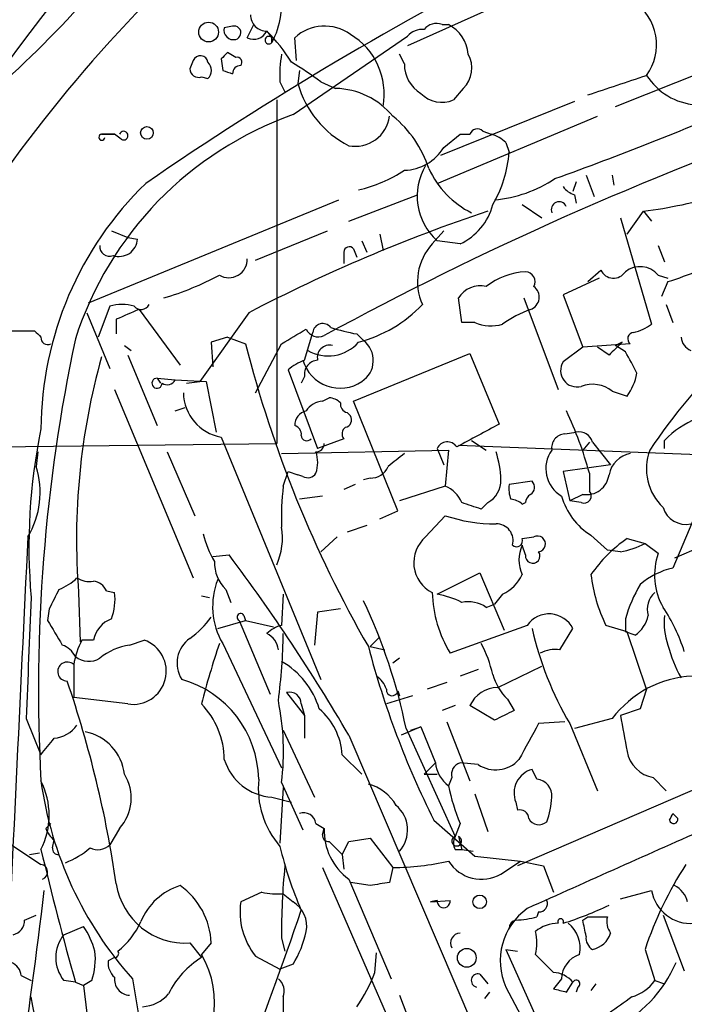
# Model space of a CAD drawing. Extents: x 4 to 44959, y -40864 to 4107.
# Drawn here: x 645 to 679, y 3604 to 3655 of the extents above; entities that cross this region are included whole.
import ezdxf

# ---------------------------------------------------------------- set-up
doc = ezdxf.new("R2010")
doc.units = 0
doc.header["$MEASUREMENT"] = 0
doc.layers.add('MAIN', color=5, linetype='CONTINUOUS')

msp = doc.modelspace()

# ---------------------------------------------------------------- linework, layer by layer
at = {"layer": 'MAIN'}
for p, q in [((669.544, 3656.0741), (664.8027, 3653.9574)), ((656.5053, 3654.3808), (656.844, 3655.0581)), ((666.5807, 3655.0581), (666.9193, 3655.0581)), ((655.7433, 3654.9734), (655.32, 3654.8888)), ((657.5213, 3654.7194), (657.7753, 3654.3808)), ((675.5553, 3650.8248), (685.292, 3654.7194)), ((657.7753, 3654.1268), (657.7753, 3654.3808)), ((657.7753, 3654.3808), (657.7753, 3654.1268)), ((658.876, 3650.4014), (664.8027, 3654.4654)), ((659.0453, 3653.1954), (658.9607, 3654.3808)), ((655.9127, 3653.3648), (655.4893, 3653.6188)), ((664.6333, 3653.0261), (664.3793, 3653.5341)), ((653.7113, 3653.1954), (653.542, 3652.7721)), ((655.1507, 3653.2801), (655.2353, 3652.6874)), ((659.2147, 3652.6874), (659.13, 3652.0101)), ((654.1347, 3652.3488), (654.4733, 3652.2641)), ((658.1987, 3652.0948), (658.4527, 3651.5868)), ((660.3153, 3652.0948), (661.0773, 3651.7561)), ((667.6813, 3651.7561), (667.1733, 3651.1634)), ((658.0293, 3651.1634), (658.0293, 3633.3834)), ((673.4387, 3651.0788), (666.496, 3648.2848)), ((666.3267, 3646.8454), (674.624, 3650.3168)), ((668.6973, 3649.5548), (669.1207, 3649.3854)), ((648.97, 3649.3854), (649.6473, 3649.3854)), ((649.6473, 3649.3854), (648.97, 3649.3854)), ((649.986, 3649.1314), (649.6473, 3649.3854)), ((666.6653, 3648.7081), (667.512, 3649.3854)), ((667.512, 3649.3854), (668.02, 3649.3854)), ((669.8827, 3648.9621), (670.052, 3648.4541)), ((673.5233, 3646.9301), (673.354, 3646.4221)), ((674.0313, 3647.2688), (674.4547, 3646.1681)), ((675.386, 3647.2688), (675.4707, 3646.7608)), ((648.2927, 3640.6648), (661.2467, 3645.9988)), ((661.7547, 3644.8981), (665.3107, 3646.2528)), ((673.4387, 3646.2528), (673.5233, 3645.8294)), ((670.7293, 3645.7448), (671.7453, 3645.0674)), ((676.148, 3644.2208), (676.9947, 3645.4061)), ((676.9947, 3645.4061), (677.418, 3644.8981)), ((675.8093, 3645.0674), (677.418, 3639.5641)), ((649.478, 3644.3901), (650.3247, 3644.0514)), ((656.9287, 3642.8661), (660.654, 3644.3901)), ((666.0727, 3643.7128), (666.6653, 3644.3901)), ((650.3247, 3644.0514), (650.8327, 3643.9668)), ((662.432, 3643.8821), (662.686, 3643.2894)), ((663.3633, 3644.2208), (663.5327, 3643.3741)), ((667.512, 3643.7128), (666.3267, 3643.8821)), ((662.0087, 3643.4588), (662.178, 3643.0354)), ((677.7567, 3643.6281), (678.0953, 3642.7814)), ((661.5007, 3643.2894), (661.5007, 3642.6968)), ((661.5007, 3643.2894), (661.5007, 3642.6968)), ((674.116, 3641.7654), (674.7933, 3642.3581)), ((674.7087, 3641.9348), (672.846, 3641.0881)), ((677.7567, 3642.1041), (678.2647, 3641.9348)), ((678.2647, 3641.7654), (677.926, 3641.0034)), ((667.5967, 3639.6488), (667.4273, 3640.9188)), ((670.814, 3640.9188), (672.592, 3636.1774)), ((672.846, 3641.0881), (673.862, 3638.3788)), ((649.3933, 3640.4954), (648.8007, 3638.8868)), ((650.9173, 3640.3261), (653.034, 3637.4474)), ((678.18, 3640.5801), (678.5187, 3639.6488)), ((648.208, 3640.1568), (649.3933, 3637.2781)), ((649.732, 3639.8181), (649.732, 3639.0561)), ((656.59, 3640.1568), (654.05, 3636.6008)), ((668.274, 3639.6488), (667.5967, 3639.6488)), ((644.3133, 3639.2254), (645.4987, 3639.2254)), ((655.4893, 3638.8868), (654.6427, 3638.6328)), ((655.4893, 3638.8868), (656.4207, 3638.5481)), ((659.4687, 3637.7014), (659.892, 3639.1408)), ((662.178, 3639.0561), (662.5167, 3638.7174)), ((650.1553, 3638.4634), (650.494, 3638.2094)), ((654.6427, 3638.6328), (654.7273, 3637.3628)), ((656.9287, 3636.0081), (658.2833, 3638.5481)), ((673.862, 3638.3788), (672.846, 3637.6168)), ((676.3173, 3638.5481), (673.862, 3638.3788)), ((675.2167, 3637.9554), (674.624, 3638.3788)), ((675.5553, 3638.4634), (675.894, 3638.6328)), ((675.894, 3638.6328), (675.5553, 3638.4634)), ((676.0633, 3638.1248), (675.5553, 3638.4634)), ((650.3247, 3637.9554), (651.8487, 3634.3148)), ((662.0087, 3635.5848), (668.02, 3638.0401)), ((668.02, 3638.0401), (669.544, 3634.3994)), ((651.8487, 3636.7701), (652.018, 3636.5161)), ((651.8487, 3636.7701), (652.78, 3636.6854)), ((658.622, 3637.1934), (660.146, 3633.1294)), ((659.4687, 3636.8548), (659.2993, 3636.5161)), ((652.78, 3636.6854), (654.3887, 3636.6008)), ((653.3727, 3636.5161), (654.05, 3636.6008)), ((654.3887, 3636.6008), (654.8967, 3633.9761)), ((649.6473, 3636.1774), (653.7113, 3626.4408)), ((660.4, 3635.5848), (660.7387, 3635.7541)), ((675.386, 3636.0928), (676.148, 3635.8388)), ((652.78, 3635.0768), (653.288, 3635.2461)), ((664.2947, 3629.9121), (662.0087, 3635.5848)), ((661.67, 3634.9921), (661.8393, 3634.8228)), ((655.1507, 3633.7221), (660.3153, 3621.1914)), ((672.9307, 3633.8914), (673.5233, 3633.9761)), ((618.744, 3632.9601), (658.0293, 3633.3834)), ((661.5007, 3633.6374), (660.146, 3633.1294)), ((667.4273, 3633.2988), (694.182, 3632.2828)), ((668.1047, 3633.5528), (668.8667, 3633.0448)), ((674.2007, 3633.4681), (673.862, 3633.0448)), ((674.37, 3633.4681), (675.3013, 3632.2828)), ((678.0953, 3633.1294), (678.0953, 3633.5528)), ((645.668, 3632.9601), (645.5833, 3632.1981)), ((652.3567, 3632.9601), (653.796, 3629.6581)), ((658.2833, 3632.8754), (666.9193, 3633.0448)), ((666.3267, 3633.1294), (666.6653, 3632.2828)), ((666.9193, 3633.0448), (666.75, 3631.1821)), ((675.3013, 3632.2828), (672.846, 3631.9441)), ((658.368, 3631.1821), (658.622, 3631.9441)), ((658.622, 3631.9441), (659.13, 3631.7748)), ((658.622, 3631.9441), (659.13, 3631.7748)), ((659.384, 3631.6901), (659.13, 3631.7748)), ((662.8553, 3631.6054), (662.5167, 3631.5208)), ((672.846, 3631.9441), (673.1847, 3630.4201)), ((674.2007, 3631.8594), (674.2007, 3630.9281)), ((662.0933, 3631.2668), (661.5007, 3631.0128)), ((666.75, 3631.1821), (664.3793, 3630.4201)), ((671.2373, 3631.4361), (670.052, 3631.2668)), ((660.4, 3630.6741), (659.2147, 3630.5048)), ((673.862, 3630.7588), (673.1847, 3630.4201)), ((668.9513, 3630.3354), (668.6127, 3629.9968)), ((670.7293, 3630.2508), (670.8987, 3630.3354)), ((673.7773, 3630.3354), (673.1847, 3630.4201)), ((679.8733, 3630.1661), (678.5187, 3626.9488)), ((663.3633, 3629.4888), (664.2947, 3629.9121)), ((665.734, 3628.5574), (666.75, 3629.6581)), ((662.686, 3629.1501), (661.67, 3628.8114)), ((661.162, 3628.5574), (660.3153, 3627.7954)), ((670.7293, 3628.4728), (671.322, 3628.5574)), ((674.2853, 3628.6421), (675.132, 3627.8801)), ((670.8987, 3627.6261), (670.7293, 3628.1341)), ((676.148, 3628.4728), (677.0793, 3628.2188)), ((677.0793, 3628.2188), (677.7567, 3627.7108)), ((679.958, 3628.0494), (678.6033, 3627.4568)), ((654.7273, 3627.5414), (655.574, 3627.6261)), ((675.8093, 3627.7954), (675.132, 3627.8801)), ((666.3267, 3625.5941), (668.528, 3626.6948)), ((668.528, 3626.6948), (669.798, 3623.7314)), ((704.9347, 3626.4408), (670.4753, 3611.5394)), ((647.7847, 3625.6788), (647.8693, 3623.1388)), ((649.224, 3625.7634), (649.6473, 3625.6788)), ((654.1347, 3625.5094), (654.558, 3625.4248)), ((655.4047, 3625.8481), (655.6587, 3625.1708)), ((658.368, 3625.5941), (658.2833, 3623.9854)), ((669.7133, 3625.5941), (669.29, 3625.0861)), ((668.8667, 3624.9168), (669.29, 3625.0861)), ((646.2607, 3624.8321), (646.176, 3624.2394)), ((656.336, 3624.4934), (656.4207, 3624.2394)), ((660.146, 3624.6628), (659.9767, 3622.9694)), ((661.3313, 3624.8321), (660.146, 3624.6628)), ((654.9813, 3623.8161), (656.4207, 3624.2394)), ((656.082, 3624.2394), (657.6907, 3620.4294)), ((656.4207, 3624.2394), (657.86, 3623.9008)), ((670.9833, 3623.9854), (667.004, 3622.5461)), ((676.148, 3623.6468), (675.0473, 3623.9854)), ((676.0633, 3624.3241), (676.0633, 3623.6468)), ((672.6767, 3622.7154), (673.354, 3623.8161)), ((676.5713, 3623.4774), (676.0633, 3623.6468)), ((677.164, 3620.6834), (676.148, 3623.6468)), ((648.5467, 3623.2234), (647.954, 3623.2234)), ((650.4093, 3622.9694), (651.1713, 3623.2234)), ((655.2353, 3623.0541), (658.2833, 3616.6194)), ((663.3633, 3623.3928), (662.8553, 3622.8848)), ((662.8553, 3622.8848), (663.6173, 3622.7154)), ((647.5307, 3621.9534), (647.5307, 3620.2601)), ((664.3793, 3622.2921), (664.0407, 3622.0381)), ((668.4433, 3621.6994), (667.512, 3621.3608)), ((669.4593, 3620.7681), (671.7453, 3621.8688)), ((666.8347, 3621.0221), (665.8187, 3620.6834)), ((658.5373, 3620.5141), (659.4687, 3619.3288)), ((664.2947, 3620.5988), (664.3793, 3620.3448)), ((677.164, 3620.6834), (676.8253, 3619.6674)), ((650.3247, 3619.9214), (647.5307, 3620.2601)), ((659.2993, 3619.9214), (659.4687, 3619.3288)), ((665.0567, 3620.3448), (663.702, 3619.9214)), ((669.9673, 3620.1754), (670.306, 3619.5828)), ((667.258, 3619.8368), (666.5807, 3619.5828)), ((669.29, 3619.0748), (668.02, 3619.8368)), ((676.8253, 3619.6674), (675.8093, 3619.3288)), ((645.0753, 3619.1594), (645.8373, 3617.2968)), ((659.4687, 3619.3288), (659.4687, 3618.1434)), ((666.8347, 3618.9901), (668.02, 3615.9421)), ((672.9307, 3618.9901), (671.576, 3618.9054)), ((673.1847, 3618.9054), (674.624, 3615.4341)), ((675.386, 3619.1594), (673.4387, 3618.6514)), ((658.368, 3618.5668), (659.9767, 3615.0954)), ((665.48, 3618.7361), (664.464, 3618.3128)), ((664.718, 3618.6514), (667.258, 3613.0634)), ((664.972, 3618.5668), (665.48, 3618.7361)), ((665.48, 3618.7361), (666.242, 3616.8734)), ((661.7547, 3618.3128), (671.576, 3595.3681)), ((661.416, 3617.2968), (662.432, 3616.2808)), ((666.242, 3616.8734), (665.6493, 3616.2808)), ((668.4433, 3616.7888), (667.512, 3616.8734)), ((671.4913, 3616.0268), (671.2373, 3616.5348)), ((658.2833, 3615.8574), (659.384, 3613.4021)), ((665.6493, 3616.2808), (666.3267, 3616.2808)), ((667.0887, 3616.1114), (666.9193, 3615.6881)), ((677.5027, 3616.1114), (678.18, 3615.4341)), ((658.368, 3615.6034), (658.1987, 3612.7248)), ((657.7753, 3615.0954), (658.7913, 3614.8414)), ((668.274, 3615.2648), (668.9513, 3613.3174)), ((670.3907, 3614.8414), (670.4753, 3614.4181)), ((666.1573, 3613.9101), (668.274, 3612.0474)), ((678.5187, 3614.2488), (678.7727, 3613.9948)), ((646.0913, 3613.4868), (646.3453, 3613.7408)), ((649.9013, 3613.4868), (649.3933, 3612.6401)), ((660.0613, 3613.7408), (660.4847, 3613.4868)), ((660.4, 3613.1481), (660.4847, 3613.4868)), ((667.512, 3613.7408), (667.258, 3613.0634)), ((646.43, 3612.4708), (646.5147, 3612.8941)), ((660.7387, 3612.8094), (661.416, 3612.1321)), ((661.416, 3612.1321), (661.7547, 3612.8094)), ((661.7547, 3612.8094), (662.8553, 3612.9788)), ((662.8553, 3612.9788), (664.0407, 3611.4548)), ((667.4273, 3613.0634), (667.5967, 3612.3861)), ((644.3133, 3612.6401), (645.8373, 3611.6241)), ((667.258, 3612.3861), (667.5967, 3612.3861)), ((667.5967, 3612.3861), (668.1893, 3612.3014)), ((645.2447, 3612.1321), (645.7527, 3612.2168)), ((661.416, 3612.1321), (661.5007, 3611.3701)), ((668.274, 3612.0474), (670.6447, 3611.7934)), ((669.6287, 3611.1161), (670.6447, 3611.7934)), ((670.6447, 3611.7934), (671.83, 3611.5394)), ((660.4, 3611.4548), (663.8713, 3603.4961)), ((664.0407, 3611.4548), (663.8713, 3610.6928)), ((671.83, 3611.5394), (672.338, 3610.1848)), ((661.7547, 3610.8621), (663.956, 3605.6974)), ((662.8553, 3610.5234), (661.8393, 3610.6928)), ((675.8093, 3609.8461), (677.418, 3610.2694)), ((657.2673, 3610.1848), (656.1667, 3609.6768)), ((658.368, 3610.1001), (658.876, 3609.6768)), ((665.988, 3609.6768), (667.004, 3609.7614)), ((666.3267, 3609.7614), (665.988, 3609.6768)), ((644.9907, 3608.7454), (645.5833, 3608.9994)), ((671.576, 3609.1688), (671.4913, 3608.9148)), ((673.862, 3608.7454), (674.116, 3608.9148)), ((674.116, 3608.9148), (675.132, 3608.9148)), ((678.0107, 3608.9994), (679.1113, 3606.1208)), ((647.0227, 3607.9834), (648.0387, 3608.4068)), ((658.2833, 3607.8141), (658.4527, 3607.1368)), ((653.542, 3607.5601), (654.1347, 3606.7981)), ((654.6427, 3607.5601), (654.1347, 3606.9674)), ((669.8827, 3607.2214), (670.4753, 3607.1368)), ((669.8827, 3607.2214), (672.084, 3602.3108)), ((677.0793, 3607.2214), (677.5873, 3605.6128)), ((649.6473, 3606.7981), (649.3087, 3606.6288)), ((656.9287, 3606.8828), (658.1987, 3606.2054)), ((663.1093, 3606.0361), (663.194, 3607.0521)), ((672.338, 3606.0361), (671.4067, 3606.9674)), ((658.876, 3606.4594), (658.1987, 3606.2054)), ((644.8213, 3605.8668), (645.3293, 3605.6128)), ((650.5787, 3605.6974), (652.78, 3592.5741)), ((668.528, 3605.9514), (668.9513, 3605.4434)), ((672.7613, 3605.6974), (672.338, 3605.1894)), ((647.6153, 3605.5281), (647.0227, 3605.6128)), ((647.6153, 3605.5281), (648.0387, 3605.3588)), ((648.462, 3605.6128), (648.0387, 3605.3588)), ((648.0387, 3605.3588), (648.208, 3603.9194)), ((669.8827, 3605.2741), (671.4913, 3602.2261)), ((673.0153, 3605.0201), (673.354, 3605.5281)), ((673.608, 3605.2741), (673.5233, 3605.0201)), ((674.5393, 3605.4434), (674.2853, 3605.1048)), ((677.5873, 3605.6128), (678.0953, 3605.4434)), ((658.368, 3604.7661), (658.368, 3604.0041)), ((664.3793, 3604.8508), (665.6493, 3601.5488)), ((669.036, 3605.0201), (668.782, 3604.6814))]:
    msp.add_line(p, q, dxfattribs=at)
for centre, radius in [((654.5079, 3654.6734), 0.5099), ((651.3161, 3649.459), 0.3284), ((668.5309, 3609.6876), 0.3495), ((667.86, 3606.7887), 0.4846)]:
    msp.add_circle(centre, radius, dxfattribs=at)
for centre, radius, start, end in [((708.903, 3607.5756), 92.6214, 123.253934, 163.493613), ((708.5555, 3600.8048), 79.6792, 116.421947, 147.055789), ((614.6451, 3673.5576), 32.0425, 323.80367, 344.91427), ((607.1385, 3692.9293), 54.9493, 310.79974, 325.53253), ((732.5403, 3588.4342), 109.5521, 139.989628, 169.945621), ((729.3185, 3594.9187), 104.809, 142.341038, 150.460863), ((749.1056, 3504.6681), 172.5947, 116.81831, 124.536619), ((654.1061, 3656.1369), 4.1837, 331.28472, 11.98113), ((674.9861, 3654.0114), 2.6895, 324.07475, 56.08659), ((657.5213, 3655.566), 0.8466, 179.99323, 270), ((666.2844, 3654.31), 0.8047, 68.39297, 142.11752), ((666.0433, 3653.3734), 1.8988, 4.85485, 62.52675), ((655.7857, 3654.7618), 0.4827, 164.74592, 285.25408), ((655.828, 3654.6348), 0.3491, 284.04022, 104.04421), ((656.844, 3655.0581), 0.7573, 243.43157, 333.43157), ((651.2485, 3648.4613), 8.8607, 31.65033, 44.93279), ((660.504, 3652.6977), 2.2835, 54.2141, 132.51892), ((659.9986, 3651.4659), 3.5917, 349.71812, 59.17057), ((665.5525, 3653.8186), 0.9902, 84.39016, 139.21796), ((657.6245, 3654.2538), 0.1972, 40.10325, 319.89675), ((739.9824, 3568.812), 119.7133, 134.893835, 135.123052), ((663.9986, 3652.476), 5.8124, 169.51132, 183.76037), ((666.6233, 3652.8144), 1.4964, 314.99188, 28.74705), ((654.0817, 3653.0579), 0.3952, 7.69333, 159.63405), ((654.0501, 3652.6875), 0.5986, 314.98646, 45.00677), ((655.969, 3653.1107), 0.2603, 319.42497, 102.49299), ((649.8075, 3637.9841), 17.5933, 53.32609, 59.29378), ((666.3903, 3653.005), 1.7571, 179.31196, 238.79689), ((653.9971, 3652.7827), 0.4552, 181.33427, 287.59506), ((697.8168, 3779.6101), 133.8752, 251.45383, 251.682999), ((656.1667, 3652.518), 0.4234, 90, 179.98647), ((664.0796, 3653.3688), 5.1327, 195.34999, 243.06652), ((421.645, 4413.9103), 803.2042, 288.3203575, 288.5495448), ((679.958, 3654.2114), 3.3118, 212.47119, 265.60129), ((660.9888, 3647.8035), 3.9536, 39.47213, 88.71734), ((666.5754, 3652.5764), 1.5343, 224.44282, 292.93528), ((625.7466, 3779.1336), 140.0417, 289.469277, 293.792942), ((664.9733, 3633.2164), 18.2346, 109.53487, 162.16214), ((743.5847, 3486.2396), 173.8753, 109.410513, 118.550214), ((662.0817, 3650.5704), 1.8074, 259.57664, 351.93445), ((660.344, 3645.7805), 5.8518, 18.19158, 50.82288), ((650.113, 3649.3149), 0.2231, 235.31297, 161.58129), ((668.4151, 3649.2442), 0.4196, 47.74284, 160.33423), ((648.9846, 3649.2307), 0.1554, 95.39139, 354.60861), ((668.7163, 3647.76), 1.675, 45.86354, 76.02847), ((664.5825, 3649.9443), 2.422, 271.20182, 329.30969), ((663.765, 3648.9319), 6.3051, 329.63688, 355.65398), ((660.5265, 3653.8315), 7.5277, 283.33492, 303.06308), ((668.3805, 3646.1871), 3.0872, 149.0076, 228.29834), ((670.2798, 3649.619), 4.8167, 204.68525, 243.15513), ((668.755, 3652.5303), 6.5534, 274.68269, 304.0327), ((663.6658, 3634.0445), 17.8288, 134.11123, 179.67574), ((673.7767, 3647.3527), 1.1506, 216.01639, 252.91777), ((672.6343, 3645.4908), 0.4043, 23.95961, 203.95961), ((674.0241, 3669.1413), 23.9204, 277.13381, 286.89047), ((695.7355, 3565.1543), 84.6035, 108.456536, 117.561074), ((666.1857, 3646.5396), 3.1224, 295.1354, 345.25345), ((649.8802, 3644.0197), 0.954, 250.5603, 356.82117), ((649.3706, 3643.5695), 0.4888, 173.11487, 293.14471), ((661.7849, 3643.2834), 0.2843, 38.08706, 178.79056), ((668.1883, 3641.7622), 2.8776, 137.3237, 204.25462), ((655.5571, 3642.9159), 0.9488, 238.82808, 2.10791), ((675.4525, 3642.6787), 0.733, 205.93584, 326.4335), ((676.8233, 3641.3214), 1.2182, 39.98142, 128.60104), ((674.0332, 3655.7291), 14.5908, 286.85868, 293.59444), ((647.9979, 3655.1819), 14.8656, 286.36872, 298.38969), ((671.0569, 3638.7613), 3.5157, 92.5791, 128.53408), ((670.8819, 3641.7655), 0.5082, 329.9992, 88.1055), ((668.5718, 3640.1832), 1.3605, 77.4817, 147.27009), ((670.9346, 3640.962), 0.6722, 288.93086, 54.81108), ((650.0283, 3638.2536), 2.33, 74.18499, 105.81501), ((777.3336, 3343.7262), 322.4168, 113.084589, 113.313756), ((651.0185, 3640.7696), 0.4488, 217.66669, 335.02244), ((660.4987, 3645.3973), 6.9907, 284.6157, 316.44206), ((673.1289, 3634.8527), 5.8192, 109.85238, 125.9408), ((468.4183, 3956.4291), 370.2662, 300.849165, 301.078348), ((660.1884, 3639.6067), 0.7009, 205.03319, 295.00406), ((660.4108, 3639.0729), 0.5232, 37.96718, 172.54357), ((664.3309, 3650.5455), 11.6894, 252.53834, 259.38691), ((669.1122, 3641.6215), 2.1434, 246.97937, 286.28651), ((676.0006, 3641.4464), 2.3563, 281.90556, 306.98029), ((730.3179, 3723.706), 119.7133, 224.885409, 225.114592), ((732.7422, 3620.682), 87.0341, 167.983375, 183.121889), ((646.1881, 3638.8626), 0.3516, 176.05369, 296.55776), ((676.5136, 3638.8126), 0.3293, 94.68562, 233.41886), ((679.7524, 3638.9654), 0.8142, 185.53974, 248.19859), ((716.7243, 3653.8767), 62.2213, 194.261992, 209.87382), ((660.6958, 3639.9991), 2.0789, 239.41484, 318.91234), ((660.764, 3637.8454), 0.6346, 76.88356, 193.11644), ((661.7341, 3637.6887), 1.2926, 302.68063, 52.73736), ((844.9177, 3468.9567), 239.4974, 134.889638, 135.118804), ((682.7064, 3628.4373), 35.0305, 164.37774, 184.51647), ((666.447, 3632.2367), 11.2758, 25.12372, 31.47931), ((702.0142, 3616.7672), 29.5653, 133.98494, 146.59426), ((660.4409, 3635.1215), 2.757, 110.64823, 131.27957), ((661.3061, 3638.2536), 1.9998, 196.02883, 304.26299), ((660.1953, 3636.9678), 0.7353, 93.84466, 188.83976), ((673.5589, 3637.1631), 0.845, 147.52673, 284.97859), ((651.8396, 3636.507), 0.2633, 88.01907, 1.98093), ((673.9888, 3637.4657), 2.7035, 323.00294, 350.599), ((652.3725, 3636.876), 0.4499, 233.14284, 334.93309), ((674.3587, 3634.8076), 1.6453, 51.36358, 110.69299), ((655.5838, 3636.0635), 2.3811, 181.33317, 259.52018), ((660.6793, 3634.7971), 0.9588, 47.1555, 86.44827), ((660.4848, 3634.4838), 1.1042, 94.40428, 147.51886), ((661.7801, 3635.4324), 0.4539, 171.4218, 255.96069), ((659.7016, 3634.35), 0.7417, 101.53261, 182.72006), ((661.5147, 3634.6111), 0.3875, 280.49794, 33.11188), ((655.3456, 3626.7396), 19.5378, 15.19146, 25.25962), ((681.465, 3630.3535), 4.6465, 86.65642, 136.48592), ((658.8505, 3633.8745), 0.4539, 351.4218, 75.94845), ((661.8124, 3633.8953), 0.4046, 124.14965, 219.60429), ((964.7729, 3083.4733), 625.0437, 118.1858557, 118.415035), ((675.2328, 3628.0579), 30.0192, 168.30003, 185.0321), ((659.5836, 3633.8129), 0.2843, 181.22916, 321.88465), ((672.98, 3633.1576), 0.7354, 93.84361, 188.82317), ((673.6634, 3633.25), 0.7395, 17.15343, 100.92094), ((660.0613, 3633.3835), 0.4234, 270, 359.98647), ((666.8573, 3632.9002), 0.5781, 32.89007, 156.6374), ((658.4101, 3632.4098), 1.7405, 341.56505, 18.43183), ((833.5251, 3420.8991), 271.0321, 128.546032, 128.775228), ((664.1759, 3631.3006), 5.4572, 2.31251, 17.70351), ((673.594, 3632.0923), 1.6446, 144.60812, 239.58056), ((676.571, 3631.5211), 1.3779, 100.6102, 169.3898), ((679.8893, 3632.0699), 2.7356, 159.12233, 226.62786), ((641.3325, 3630.8474), 4.4602, 329.10784, 17.62776), ((662.9038, 3632.5573), 0.9532, 267.08326, 337.86149), ((659.638, 3632.1135), 0.4937, 239.04022, 329.0243), ((674.0434, 3631.928), 1.1833, 261.18094, 352.56087), ((671.0178, 3629.6159), 12.7464, 172.942, 182.4753), ((666.1996, 3629.785), 1.5016, 21.5024, 68.4976), ((668.3023, 3631.4925), 1.3267, 299.28741, 1.22227), ((671.6169, 3631.055), 1.5792, 172.29219, 200.39043), ((670.9532, 3631.1277), 0.4194, 298.40439, 47.34854), ((671.4488, 3630.2933), 0.5517, 122.46004, 175.6236), ((676.1481, 3631.6267), 3.5182, 195.70962, 238.03018), ((673.9297, 3630.6741), 0.3714, 245.77436, 43.14536), ((583.4547, 3376.1661), 267.7348, 71.453843, 71.683026), ((670.0773, 3629.5478), 0.9588, 47.1555, 86.44827), ((679.2001, 3630.4566), 1.2472, 197.50805, 281.55952), ((669.3213, 3637.2525), 8.0179, 251.29501, 270.3816), ((654.9108, 3628.5151), 3.4171, 335.86897, 9.26743), ((669.3955, 3628.3748), 0.8603, 343.74992, 91.38549), ((6909.9239, 3319.7003), 6272.3727, 177.17756451, 177.40674617), ((659.552, 3630.0809), 5.5019, 194.24765, 210.5128), ((666.8567, 3627.2303), 1.7383, 130.23055, 243.19173), ((671.5195, 3628.1999), 0.4084, 277.95155, 118.91835), ((670.433, 3628.3669), 0.3147, 227.71774, 19.6673), ((672.3385, 3627.3721), 1.7805, 154.66117, 205.33883), ((680.2979, 3622.4602), 7.3057, 124.61346, 145.38654), ((675.1325, 3631.9419), 4.2014, 279.27018, 297.60496), ((576.6714, 3568.5555), 98.5645, 30.31939, 36.82044), ((671.2712, 3627.5753), 0.376, 172.23415, 35.83353), ((681.0115, 3626.5981), 3.4397, 161.12627, 209.26121), ((656.7079, 3627.2264), 1.8969, 178.15716, 226.60425), ((668.7402, 3627.5832), 2.2144, 296.06863, 333.93137), ((682.7306, 3627.639), 8.5078, 186.94617, 205.43225), ((679.4078, 3623.0538), 3.9952, 102.85842, 130.27105), ((645.8512, 3628.3178), 2.6346, 290.38016, 314.56635), ((648.3352, 3627.4148), 1.1628, 236.88938, 280.47981), ((648.4682, 3625.4613), 0.8139, 21.78703, 84.46523), ((658.4851, 3624.9649), 3.7699, 158.34422, 210.45445), ((684.1518, 3621.9099), 8.4411, 150.22195, 163.38105), ((900.5145, 3498.3402), 283.981, 153.320357, 153.54954), ((646.8555, 3625.3398), 2.8123, 338.82851, 6.92336), ((672.3889, 3625.8517), 6.3186, 181.56803, 211.54429), ((665.6483, 3621.4419), 4.2073, 62.41233, 80.72082), ((678.3073, 3624.8321), 1.1114, 130.37652, 197.74212), ((2211.5478, 3558.7923), 1567.6353, 177.563903, 177.7930865), ((636.9108, 3613.0513), 28.3655, 11.38651, 25.48307), ((667.9352, 3623.5615), 1.6445, 55.49919, 101.87843), ((656.1667, 3624.4087), 0.1893, 26.57859, 243.42141), ((672.1183, 3623.1959), 1.3826, 26.65215, 145.17773), ((675.6395, 3624.8325), 1.6445, 304.51337, 348.1004), ((670.8698, 3620.0709), 8.6299, 17.25537, 34.16128), ((681.2283, 3624.0702), 3.1615, 172.30715, 200.37702), ((964.0935, 3814.1263), 370.3088, 210.849178, 211.078335), ((650.0516, 3622.8944), 1.5405, 111.86081, 167.66807), ((650.5375, 3627.4133), 5.0872, 306.19953, 323.80047), ((658.6877, 3622.36), 1.675, 103.97153, 134.13646), ((657.0824, 3622.6241), 1.0356, 5.05769, 64.92462), ((629.075, 3623.9606), 29.2957, 352.40936, 359.2206), ((688.1941, 3627.699), 17.3957, 192.89767, 210.36488), ((646.5492, 3621.8416), 1.1929, 26.65742, 70.97878), ((651.6806, 3621.2758), 4.2048, 152.40748, 170.72652), ((650.8841, 3619.8479), 3.1574, 98.64876, 129.27536), ((650.6074, 3621.6084), 1.7106, 260.48702, 70.75263), ((654.4347, 3622.0289), 1.5599, 124.90957, 212.4726), ((699.4309, 3608.1604), 46.7981, 161.44263, 165.44476), ((662.6051, 3619.9276), 6.7725, 12.95074, 27.49356), ((684.8143, 3624.6071), 6.7512, 194.03871, 209.56362), ((707.8954, 3634.7863), 46.6678, 194.77512, 206.5729), ((672.4226, 3621.1072), 1.6282, 81.02134, 117.9013), ((647.192, 3621.5978), 0.4911, 46.39436, 270), ((648.3075, 3623.1923), 1.0697, 229.67526, 302.69468), ((656.1407, 3618.4235), 4.275, 16.9162, 59.92098), ((671.8252, 3622.1537), 2.714, 195.12847, 226.79765), ((592.4175, 3602.2983), 57.9138, 8.249602, 18.951477), ((651.6259, 3615.9259), 5.473, 1.05636, 74.17166), ((662.4322, 3620.2603), 1.3384, 18.42818, 55.30782), ((679.7723, 3615.9031), 5.4629, 92.49279, 143.41056), ((658.6889, 3619.9228), 0.6104, 359.86859, 104.38), ((663.9984, 3620.6411), 0.2994, 171.87802, 351.87531), ((669.4815, 3619.156), 1.6123, 90.78896, 155.02282), ((651.1285, 3617.0002), 4.1917, 0.5823, 44.17842), ((645.3095, 3617.4586), 13.0722, 352.96425, 11.61637), ((658.0169, 3617.0789), 3.4061, 3.66794, 49.46147), ((796.7879, 3365.349), 283.9586, 116.450451, 116.679652), ((1136.7386, 3363.9628), 530.4451, 151.274086, 151.503259), ((1141.6247, 3703.0672), 473.2823, 190.191062, 190.420259), ((646.3692, 3619.7737), 1.6368, 275.09999, 324.39599), ((647.6192, 3615.9783), 2.554, 6.80197, 78.6166), ((434.526, 3787.0701), 271.0635, 321.220649, 321.449832), ((677.7989, 3617.7623), 1.6773, 190.17163, 259.82837), ((657.978, 3617.8725), 2.7845, 197.33586, 265.82539), ((667.8718, 3617.0186), 1.6363, 185.09108, 234.40127), ((667.6995, 3616.2707), 0.6312, 107.28092, 194.61744), ((669.354, 3618.146), 1.6345, 236.13784, 317.54899), ((671.5838, 3615.3032), 1.2794, 105.71349, 201.15937), ((642.3242, 3614.1641), 3.9374, 333.15577, 26.84423), ((664.9386, 3618.5629), 19.2803, 187.81251, 221.85819), ((648.1658, 3615.0531), 2.3378, 317.93354, 31.67831), ((661.6702, 3615.5663), 4.5953, 174.24871, 220.93574), ((671.3951, 3615.1707), 0.8615, 354.98561, 83.58857), ((662.1443, 3613.4624), 2.3938, 30.35378, 74.83053), ((676.5639, 3617.5598), 9.8245, 190.98271, 202.8749), ((668.0363, 3615.2784), 4.221, 339.86497, 357.51516), ((663.1331, 3613.4038), 1.6638, 318.50373, 49.66577), ((670.6071, 3613.976), 0.4613, 2.33579, 106.60051), ((659.4317, 3613.6509), 0.6361, 8.12628, 109.94771), ((671.5995, 3614.2722), 0.5995, 207.56092, 311.82242), ((593.739, 3656.4395), 94.6977, 333.313593, 333.542722), ((678.561, 3613.9525), 0.2159, 191.32555, 11.29952), ((647.192, 3613.8255), 1.1516, 197.10383, 233.97592), ((663.5837, 3613.3667), 3.1013, 177.78064, 233.86098), ((1734.0675, 1240.8209), 2596.1551, 113.9432428, 114.1724272), ((660.6964, 3613.1058), 0.2994, 171.87802, 278.12198), ((667.3426, 3612.8263), 0.2517, 109.63698, 70.34158), ((667.8509, 3612.7247), 0.6828, 150.2624, 209.73031), ((846.715, 3660.806), 206.6309, 193.552154, 195.516745), ((646.7264, 3612.4285), 0.2994, 171.87802, 278.12198), ((645.2059, 3616.3171), 4.9852, 292.42121, 309.5067), ((648.769, 3613.2536), 0.8753, 243.41739, 315.4999), ((676.5263, 3616.8298), 18.8194, 193.12797, 203.7398), ((663.8379, 3625.5844), 14.1311, 270.8223, 282.59504), ((668.6299, 3612.8784), 2.0257, 212.38615, 299.5428), ((645.7852, 3611.2326), 0.395, 290.2657, 82.41974), ((690.4065, 3608.2199), 32.1258, 174.06914, 180.72376), ((695.4027, 3601.1222), 19.3118, 147.05687, 161.58926), ((396.6687, 3639.3211), 251.0248, 348.854124, 353.35413), ((653.3008, 3611.1638), 3.6118, 188.85049, 273.82916), ((653.9935, 3607.437), 3.2321, 107.26942, 157.7509), ((650.8587, 3607.4242), 3.7864, 2.05686, 54.93534), ((705.7133, 3356.6083), 257.5067, 99.351396, 99.580579), ((679.4379, 3610.6178), 2.0497, 189.7863, 275.07726), ((678.0251, 3609.3664), 1.2934, 13.88583, 63.44684), ((658.1138, 3613.9916), 3.8998, 257.46338, 273.73736), ((666.6653, 3609.7191), 0.3413, 172.87915, 7.11877), ((671.6098, 3609.5921), 0.4247, 265.43469, 23.49265), ((659.8067, 3609.1686), 3.6753, 172.052, 218.45773), ((450.6396, 3680.3845), 220.4507, 338.857773, 341.176001), ((658.1454, 3608.4396), 1.4368, 348.48595, 59.437), ((672.9128, 3606.6345), 3.3215, 125.51462, 204.17827), ((666.8964, 3627.2044), 19.5553, 287.7127, 295.18071), ((644.2498, 3608.7102), 0.7418, 281.52504, 2.72006), ((670.4933, 3608.3162), 0.4413, 103.44422, 179.23402), ((670.314, 3612.9038), 4.1591, 271.05668, 286.44326), ((672.719, 3608.6608), 0.1527, 326.29952, 213.70048), ((462.3015, 3565.9981), 215.836, 11.194029, 11.423217), ((676.0631, 3608.6607), 0.9651, 164.73551, 217.87915), ((644.4074, 3605.9391), 4.3904, 15.83085, 34.19861), ((647.3608, 3610.2698), 3.9808, 308.09223, 336.15997), ((672.6344, 3606.5861), 1.9904, 91.22059, 128.08302), ((672.0925, 3607.2914), 1.6326, 348.5538, 51.8954), ((648.487, 3606.7981), 1.8839, 141.01103, 218.98897), ((654.3438, 3609.2542), 5.3247, 328.33977, 348.06224), ((667.5428, 3607.5524), 0.5166, 93.41791, 208.47503), ((669.3728, 3607.5601), 2.1185, 343.75332, 16.24668), ((674.7086, 3607.8141), 0.6826, 172.87186, 240.26137), ((674.0948, 3608.4596), 1.2684, 282.53077, 342.02215), ((645.1178, 3606.7557), 3.5341, 341.13184, 6.19052), ((649.6474, 3607.0098), 0.2116, 269.97294, 36.87531), ((656.482, 3602.9631), 4.4963, 121.46968, 153.9826), ((649.8211, 3604.4447), 4.9971, 310.01242, 30.32015), ((674.144, 3605.6599), 1.3832, 109.04276, 178.44647), ((644.0112, 3605.7883), 0.8139, 5.53477, 68.21297), ((650.2945, 3606.532), 0.9905, 174.39186, 229.20422), ((672.2272, 3609.3837), 7.0573, 296.58938, 336.27393), ((650.4695, 3605.6774), 0.8288, 172.74294, 265.83459), ((657.6201, 3605.0624), 0.8045, 338.38772, 52.12439), ((654.8653, 3609.2213), 8.8379, 325.83488, 338.87517), ((668.4434, 3605.6127), 0.349, 75.9757, 255.95579), ((672.239, 3604.5681), 1.4713, 40.72801, 86.14189), ((673.5233, 3605.4434), 0.1893, 296.57859, 153.42141), ((714.9972, 3774.412), 174.5167, 255.851148, 256.080355), ((675.7247, 3606.9672), 2.303, 287.10364, 323.97702), ((286.8487, 3534.3953), 365.3223, 8.625936, 11.10611), ((650.9596, 3606.2055), 1.9516, 273.7342, 319.39711), ((887.4876, 3308.0133), 364.1694, 125.424926, 125.654106)]:
    msp.add_arc(centre, radius, start, end, dxfattribs=at)

doc.saveas('drawing.dxf')
